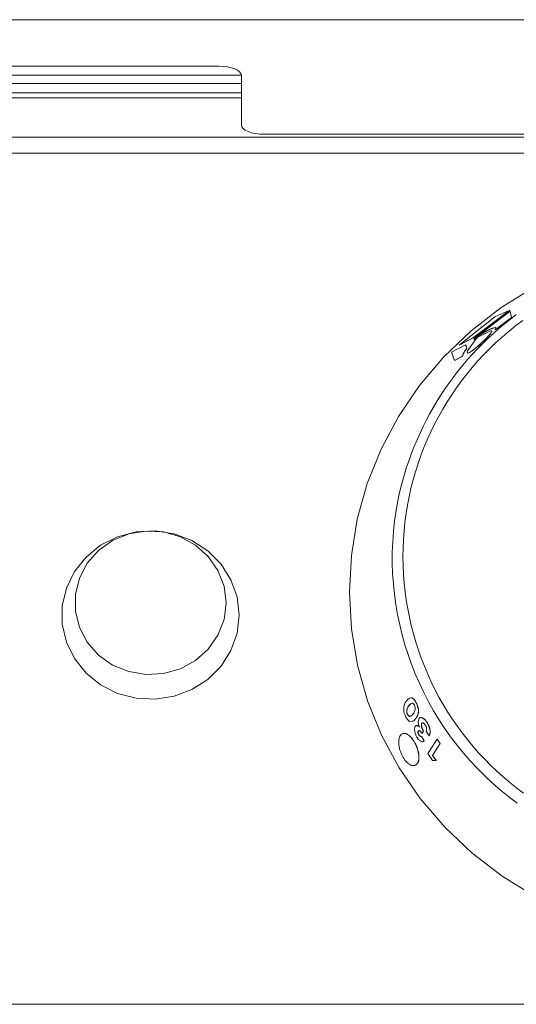
# Model space of a CAD drawing. Units: millimetres. Extents: x 5 to 589, y 5 to 415.
# Drawn here: x 249 to 257, y 278 to 295 of the extents above; entities that cross this region are included whole.
import ezdxf

# ---------------------------------------------------------------- set-up
doc = ezdxf.new("R2010")
doc.units = ezdxf.units.MM

msp = doc.modelspace()

# ---------------------------------------------------------------- linework, layer by layer
at = {"color": 7, "linetype": 'Continuous', "lineweight": 15}
for p, q in [((300.796, 295.054), (221.276, 295.054)), ((252.236, 294.235), (231.036, 294.235)), ((230.636, 294.079), (252.636, 294.079)), ((252.636, 293.198), (252.636, 294.076)), ((230.636, 293.929), (252.636, 293.929)), ((230.636, 293.769), (252.636, 293.769)), ((290.936, 292.987), (231.136, 292.987)), ((269.036, 293.039), (253.036, 293.039)), ((290.936, 292.704), (231.136, 292.704)), ((257.092, 289.828), (256.467, 289.33)), ((256.721, 289.463), (257.358, 289.944)), ((256.722, 289.461), (257.359, 289.942)), ((257.362, 289.925), (256.727, 289.441)), ((257.358, 289.944), (257.092, 289.828)), ((257.1, 289.599), (257.386, 289.817)), ((257.101, 289.597), (257.388, 289.816)), ((257.359, 289.942), (257.358, 289.944)), ((257.386, 289.817), (257.362, 289.925)), ((257.363, 289.923), (257.362, 289.925)), ((257.388, 289.816), (257.363, 289.923)), ((257.388, 289.816), (257.386, 289.817)), ((257.107, 289.639), (257.106, 289.64)), ((257.107, 289.639), (257.111, 289.635)), ((256.467, 289.33), (256.721, 289.463)), ((256.468, 289.329), (256.722, 289.461)), ((256.784, 289.46), (256.615, 289.228)), ((256.722, 289.461), (256.721, 289.463)), ((256.732, 289.426), (256.78, 289.476)), ((256.733, 289.424), (256.781, 289.474)), ((256.781, 289.474), (256.78, 289.476)), ((257.016, 289.579), (256.784, 289.46)), ((257.098, 289.607), (257.1, 289.599)), ((257.101, 289.597), (257.1, 289.599)), ((256.58, 289.333), (256.33, 289.206)), ((256.468, 289.329), (256.467, 289.33)), ((256.601, 289.27), (256.58, 289.333)), ((256.582, 289.331), (256.58, 289.333)), ((256.602, 289.269), (256.582, 289.331)), ((256.727, 289.441), (256.732, 289.426)), ((256.733, 289.424), (256.732, 289.426)), ((256.33, 289.206), (256.382, 289.06)), ((256.382, 289.06), (256.529, 289.139)), ((256.383, 289.059), (256.531, 289.137)), ((256.531, 289.137), (256.529, 289.139)), ((256.602, 289.269), (256.601, 289.27)), ((256.383, 289.059), (256.382, 289.06)), ((255.585, 282.987), (255.583, 282.987)), ((255.711, 283.036), (255.712, 283.036)), ((255.559, 282.835), (255.558, 282.834)), ((255.702, 282.758), (255.704, 282.758)), ((255.746, 282.541), (255.748, 282.541)), ((255.808, 282.675), (255.81, 282.675)), ((255.84, 282.535), (255.812, 282.496)), ((255.842, 282.536), (255.814, 282.496)), ((255.84, 282.535), (255.842, 282.536)), ((255.939, 282.456), (255.889, 282.537)), ((255.905, 282.681), (255.907, 282.682)), ((255.757, 282.473), (255.759, 282.474)), ((255.803, 282.443), (255.852, 282.364)), ((255.803, 282.443), (255.805, 282.443)), ((255.805, 282.443), (255.854, 282.365)), ((255.812, 282.496), (255.814, 282.496)), ((255.854, 282.365), (255.838, 282.356)), ((255.852, 282.364), (255.854, 282.365)), ((255.915, 282.142), (256.078, 282.398)), ((255.939, 282.456), (255.941, 282.457)), ((256.078, 282.398), (256.08, 282.399)), ((256.078, 282.398), (256.133, 282.318)), ((256.08, 282.399), (256.135, 282.319)), ((256.133, 282.318), (255.999, 282.109)), ((256.135, 282.319), (256, 282.109)), ((256.133, 282.318), (256.135, 282.319)), ((255.998, 282.023), (255.915, 282.142)), ((256.06, 282.023), (255.998, 282.023)), ((255.999, 282.109), (256.06, 282.023)), ((255.999, 282.109), (256, 282.109)), ((256, 282.109), (256.062, 282.024)), ((256.06, 282.023), (256.062, 282.024)), ((301.036, 277.732), (221.036, 277.732))]:
    msp.add_line(p, q, dxfattribs=at)
at = {"color": 8, "linetype": 'Continuous', "lineweight": 15}
msp.add_line((231.446, 293.679), (252.636, 293.679), dxfattribs=at)
at = {"color": 7, "linetype": 'Continuous', "lineweight": 15, "flags": 128}
for points in [[(252.636, 294.076), (252.628, 294.107), (252.605, 294.137), (252.568, 294.164), (252.518, 294.188), (252.458, 294.208), (252.389, 294.223), (252.314, 294.232), (252.236, 294.235)], [(252.636, 293.198), (252.643, 293.167), (252.666, 293.137), (252.703, 293.11), (252.753, 293.086), (252.813, 293.066), (252.883, 293.051), (252.958, 293.042), (253.036, 293.039)], [(257.795, 279.634), (257.224, 279.986), (256.694, 280.392), (256.213, 280.849), (255.783, 281.351), (255.412, 281.893), (255.102, 282.469), (254.857, 283.073), (254.68, 283.698), (254.572, 284.337), (254.536, 284.983), (254.57, 285.629), (254.675, 286.268), (254.85, 286.894), (255.093, 287.498), (255.401, 288.075), (255.771, 288.618), (256.198, 289.122), (256.678, 289.58), (257.206, 289.988), (257.776, 290.342)], [(252.596, 284.579), (252.559, 284.898), (252.451, 285.202), (252.278, 285.477), (252.046, 285.71), (251.766, 285.89), (251.453, 286.009), (251.12, 286.061), (250.783, 286.043), (250.458, 285.957), (250.16, 285.807), (249.903, 285.6), (249.699, 285.344), (249.557, 285.053), (249.485, 284.74), (249.485, 284.419), (249.557, 284.105), (249.699, 283.814), (249.903, 283.559), (250.16, 283.351), (250.458, 283.201), (250.783, 283.115), (251.12, 283.098), (251.453, 283.15), (251.766, 283.268), (252.046, 283.448), (252.278, 283.681), (252.451, 283.956), (252.559, 284.26), (252.596, 284.579)], [(252.366, 284.796), (252.33, 285.087), (252.224, 285.363), (252.054, 285.609), (251.83, 285.81), (251.562, 285.957), (251.267, 286.041), (250.958, 286.058), (250.654, 286.007), (250.371, 285.891), (250.123, 285.716), (249.924, 285.491), (249.786, 285.228), (249.715, 284.942), (249.715, 284.649), (249.786, 284.363), (249.924, 284.1), (250.123, 283.875), (250.371, 283.7), (250.654, 283.584), (250.958, 283.533), (251.267, 283.55), (251.562, 283.634), (251.83, 283.781), (252.054, 283.982), (252.224, 284.228), (252.33, 284.504), (252.366, 284.796)]]:
    msp.add_lwpolyline(points, dxfattribs=at)
at = {"color": 7, "linetype": 'Continuous', "lineweight": 15}
for centre, radius, start, end in [((260.708, 285.503), 5.431, 126.5677, 170.2307), ((260.623, 285.611), 5.145, 126.1659, 234.0371)]:
    msp.add_arc(centre, radius, start, end, dxfattribs=at)
at = {"color": 8, "linetype": 'Continuous', "lineweight": 15}
msp.add_arc((260.63, 285.587), 5.34, 170.9792, 233.9542, dxfattribs=at)
at = {"color": 7, "linetype": 'Continuous', "lineweight": 15}
for points, knots in [([(256.78, 289.476), (256.853, 289.522), (256.999, 289.615), (257.07, 289.632), (257.106, 289.64)], [0, 0, 0, 0, 0.500015, 1, 1, 1, 1]), ([(256.781, 289.474), (256.854, 289.521), (257, 289.613), (257.072, 289.63), (257.107, 289.639)], [0, 0, 0, 0, 0.4999982, 1, 1, 1, 1]), ([(257.106, 289.64), (257.11, 289.639), (257.119, 289.637), (257.105, 289.617), (257.098, 289.607)], [0, 0, 0, 0, 0.499979, 1, 1, 1, 1]), ([(256.615, 289.228), (256.611, 289.214), (256.605, 289.192), (256.62, 289.185), (256.646, 289.197), (256.684, 289.22), (256.73, 289.254), (256.78, 289.296), (256.833, 289.343), (256.886, 289.392), (256.935, 289.44), (256.978, 289.485), (257.011, 289.524), (257.033, 289.554), (257.045, 289.582), (257.028, 289.58), (257.016, 289.579)], [0, 0, 0, 0, 0.125532, 0.185803, 0.247577, 0.311133, 0.374873, 0.437865, 0.500365, 0.562661, 0.625197, 0.688103, 0.751498, 0.814891, 0.877132, 1, 1, 1, 1]), ([(256.614, 289.19), (256.617, 289.188), (256.622, 289.184), (256.648, 289.196), (256.685, 289.219), (256.731, 289.253), (256.782, 289.295), (256.835, 289.342), (256.887, 289.391), (256.936, 289.439), (256.979, 289.484), (257.012, 289.522), (257.035, 289.553), (257.039, 289.565), (257.04, 289.571)], [0, 0, 0, 0, 0.063347, 0.147056, 0.233178, 0.319542, 0.404886, 0.489557, 0.573949, 0.658664, 0.743884, 0.829772, 0.915664, 1, 1, 1, 1]), ([(256.529, 289.139), (256.531, 289.153), (256.536, 289.182), (256.579, 289.241), (256.601, 289.27)], [0, 0, 0, 0, 0.499976, 1, 1, 1, 1]), ([(256.531, 289.137), (256.533, 289.152), (256.537, 289.18), (256.58, 289.239), (256.602, 289.269)], [0, 0, 0, 0, 0.500002, 1, 1, 1, 1]), ([(255.527, 282.791), (255.52, 282.804), (255.507, 282.832), (255.495, 282.878), (255.49, 282.924), (255.493, 282.977), (255.511, 283.029), (255.531, 283.058), (255.541, 283.072)], [0, 0, 0, 0, 0.1251054, 0.2500567, 0.3745072, 0.4999581, 0.7494894, 1, 1, 1, 1]), ([(255.541, 283.072), (255.552, 283.085), (255.574, 283.112), (255.608, 283.128), (255.64, 283.123), (255.665, 283.105), (255.69, 283.075), (255.704, 283.049), (255.711, 283.036)], [0, 0, 0, 0, 0.250489, 0.500052, 0.631956, 0.749992, 0.874874, 1, 1, 1, 1]), ([(255.618, 283.126), (255.626, 283.125), (255.641, 283.124), (255.667, 283.106), (255.691, 283.075), (255.705, 283.049), (255.712, 283.036)], [0, 0, 0, 0, 0.263888, 0.499972, 0.749746, 1, 1, 1, 1]), ([(255.583, 282.987), (255.571, 282.97), (255.555, 282.949), (255.545, 282.91), (255.544, 282.887), (255.547, 282.865), (255.552, 282.847), (255.556, 282.839), (255.558, 282.834)], [0, 0, 0, 0, 0.500175, 0.62532, 0.750268, 0.87485, 0.937395, 1, 1, 1, 1]), ([(255.585, 282.987), (255.572, 282.97), (255.557, 282.949), (255.547, 282.911), (255.545, 282.887), (255.548, 282.865), (255.554, 282.847), (255.558, 282.839), (255.559, 282.835)], [0, 0, 0, 0, 0.500212, 0.625363, 0.750308, 0.874877, 0.937409, 1, 1, 1, 1]), ([(255.643, 283.028), (255.631, 283.025), (255.608, 283.02), (255.591, 282.998), (255.583, 282.987)], [0, 0, 0, 0, 0.498637, 1, 1, 1, 1]), ([(255.644, 283.029), (255.633, 283.026), (255.61, 283.02), (255.593, 282.998), (255.585, 282.987)], [0, 0, 0, 0, 0.4986312, 1, 1, 1, 1]), ([(255.68, 282.994), (255.677, 282.999), (255.671, 283.009), (255.662, 283.02), (255.652, 283.027), (255.646, 283.028), (255.643, 283.028)], [0, 0, 0, 0, 0.249949, 0.499618, 0.74968, 1, 1, 1, 1]), ([(255.658, 282.844), (255.67, 282.86), (255.685, 282.881), (255.694, 282.92), (255.694, 282.943), (255.69, 282.97), (255.683, 282.986), (255.68, 282.994)], [0, 0, 0, 0, 0.500389, 0.630631, 0.750616, 0.875318, 1, 1, 1, 1]), ([(255.711, 283.036), (255.717, 283.022), (255.73, 282.994), (255.744, 282.949), (255.75, 282.905), (255.749, 282.852), (255.733, 282.801), (255.712, 282.772), (255.702, 282.758)], [0, 0, 0, 0, 0.1251417, 0.250083, 0.3749655, 0.5000058, 0.7494644, 1, 1, 1, 1]), ([(255.712, 283.036), (255.719, 283.022), (255.732, 282.995), (255.746, 282.95), (255.752, 282.905), (255.75, 282.853), (255.734, 282.801), (255.714, 282.773), (255.704, 282.758)], [0, 0, 0, 0, 0.125117, 0.250039, 0.374912, 0.499955, 0.749436, 1, 1, 1, 1]), ([(255.612, 282.704), (255.605, 282.706), (255.59, 282.711), (255.567, 282.73), (255.549, 282.752), (255.536, 282.773), (255.53, 282.785), (255.527, 282.791)], [0, 0, 0, 0, 0.249926, 0.499718, 0.74958, 0.874758, 1, 1, 1, 1]), ([(255.558, 282.834), (255.562, 282.827), (255.569, 282.815), (255.58, 282.805), (255.59, 282.798), (255.602, 282.797), (255.628, 282.806), (255.645, 282.827), (255.658, 282.844)], [0, 0, 0, 0, 0.1240245, 0.18809, 0.249655, 0.3614604, 0.4997763, 1, 1, 1, 1]), ([(255.559, 282.835), (255.564, 282.827), (255.571, 282.815), (255.581, 282.805), (255.591, 282.799), (255.604, 282.797), (255.612, 282.801), (255.617, 282.803)], [0, 0, 0, 0, 0.248125, 0.376303, 0.499486, 0.723211, 1, 1, 1, 1]), ([(255.702, 282.758), (255.69, 282.742), (255.665, 282.71), (255.63, 282.706), (255.612, 282.704)], [0, 0, 0, 0, 0.501595, 1, 1, 1, 1]), ([(255.704, 282.758), (255.692, 282.742), (255.674, 282.717), (255.649, 282.713), (255.641, 282.711)], [0, 0, 0, 0, 0.686536, 1, 1, 1, 1]), ([(255.767, 282.611), (255.762, 282.625), (255.752, 282.653), (255.746, 282.696), (255.748, 282.733), (255.757, 282.749), (255.761, 282.757)], [0, 0, 0, 0, 0.250293, 0.500166, 0.749937, 1, 1, 1, 1]), ([(255.761, 282.757), (255.766, 282.762), (255.774, 282.772), (255.79, 282.778), (255.808, 282.776), (255.828, 282.768), (255.848, 282.754), (255.875, 282.728), (255.893, 282.7), (255.905, 282.681)], [0, 0, 0, 0, 0.125068, 0.250094, 0.372507, 0.500258, 0.625901, 0.750469, 1, 1, 1, 1]), ([(255.763, 282.758), (255.765, 282.76), (255.769, 282.765), (255.778, 282.773), (255.791, 282.778), (255.81, 282.777), (255.829, 282.769), (255.85, 282.755), (255.877, 282.728), (255.895, 282.7), (255.907, 282.682)], [0, 0, 0, 0, 0.06263, 0.125236, 0.250259, 0.372681, 0.500394, 0.62601, 0.750546, 1, 1, 1, 1]), ([(255.724, 282.431), (255.716, 282.448), (255.698, 282.481), (255.684, 282.537), (255.681, 282.58), (255.686, 282.603), (255.691, 282.615), (255.694, 282.619), (255.696, 282.622)], [0, 0, 0, 0, 0.250015, 0.499622, 0.749157, 0.874469, 0.937223, 1, 1, 1, 1]), ([(255.696, 282.622), (255.7, 282.626), (255.708, 282.636), (255.726, 282.637), (255.747, 282.628), (255.76, 282.616), (255.767, 282.611)], [0, 0, 0, 0, 0.249866, 0.499688, 0.749686, 1, 1, 1, 1]), ([(255.697, 282.622), (255.699, 282.625), (255.703, 282.63), (255.713, 282.636), (255.728, 282.637), (255.748, 282.629), (255.762, 282.617), (255.769, 282.611)], [0, 0, 0, 0, 0.125267, 0.250444, 0.500094, 0.749898, 1, 1, 1, 1]), ([(255.746, 282.541), (255.745, 282.537), (255.742, 282.531), (255.741, 282.52), (255.742, 282.511), (255.744, 282.501), (255.748, 282.491), (255.752, 282.482), (255.755, 282.476), (255.757, 282.473)], [0, 0, 0, 0, 0.248918, 0.373839, 0.499179, 0.622826, 0.7495, 0.874675, 1, 1, 1, 1]), ([(255.748, 282.541), (255.747, 282.54), (255.745, 282.536), (255.743, 282.529), (255.743, 282.521), (255.744, 282.511), (255.746, 282.502), (255.75, 282.489), (255.755, 282.48), (255.759, 282.474)], [0, 0, 0, 0, 0.125183, 0.250168, 0.375061, 0.500289, 0.623881, 0.75044, 1, 1, 1, 1]), ([(255.812, 282.496), (255.807, 282.504), (255.796, 282.52), (255.781, 282.537), (255.769, 282.545), (255.76, 282.548), (255.753, 282.547), (255.749, 282.544), (255.747, 282.542), (255.746, 282.541)], [0, 0, 0, 0, 0.25047, 0.499867, 0.626508, 0.749896, 0.874803, 0.937379, 1, 1, 1, 1]), ([(255.808, 282.675), (255.806, 282.671), (255.802, 282.664), (255.801, 282.648), (255.802, 282.629), (255.808, 282.603), (255.82, 282.57), (255.833, 282.547), (255.84, 282.535)], [0, 0, 0, 0, 0.124918, 0.249844, 0.374882, 0.49999, 0.749608, 1, 1, 1, 1]), ([(255.81, 282.675), (255.809, 282.674), (255.807, 282.67), (255.804, 282.662), (255.802, 282.648), (255.804, 282.63), (255.809, 282.604), (255.822, 282.571), (255.835, 282.548), (255.842, 282.536)], [0, 0, 0, 0, 0.0626346, 0.1252313, 0.2501324, 0.3751377, 0.5002032, 0.749719, 1, 1, 1, 1]), ([(255.873, 282.643), (255.868, 282.652), (255.859, 282.664), (255.847, 282.675), (255.838, 282.681), (255.829, 282.684), (255.818, 282.685), (255.812, 282.679), (255.808, 282.675)], [0, 0, 0, 0, 0.249685, 0.374873, 0.500185, 0.628034, 0.750755, 1, 1, 1, 1]), ([(255.889, 282.537), (255.891, 282.544), (255.896, 282.557), (255.896, 282.58), (255.892, 282.6), (255.886, 282.62), (255.878, 282.634), (255.873, 282.643)], [0, 0, 0, 0, 0.250416, 0.499765, 0.623626, 0.750328, 1, 1, 1, 1]), ([(255.905, 282.681), (255.916, 282.661), (255.933, 282.631), (255.947, 282.588), (255.954, 282.555), (255.957, 282.525), (255.954, 282.488), (255.945, 282.469), (255.939, 282.456)], [0, 0, 0, 0, 0.2496125, 0.3741501, 0.4999678, 0.6250986, 0.7502552, 1, 1, 1, 1]), ([(255.907, 282.682), (255.918, 282.662), (255.934, 282.632), (255.949, 282.588), (255.956, 282.556), (255.958, 282.526), (255.956, 282.489), (255.947, 282.47), (255.941, 282.457)], [0, 0, 0, 0, 0.249576, 0.374116, 0.499915, 0.62505, 0.750218, 1, 1, 1, 1]), ([(255.753, 282.14), (255.745, 282.176), (255.728, 282.25), (255.675, 282.358), (255.61, 282.444), (255.541, 282.496), (255.478, 282.504), (255.43, 282.468), (255.403, 282.393), (255.403, 282.29), (255.43, 282.176), (255.48, 282.068), (255.547, 281.983), (255.62, 281.933), (255.687, 281.926), (255.737, 281.963), (255.762, 282.037), (255.756, 282.106), (255.753, 282.14)], [0, 0, 0, 0, 0.062347, 0.125039, 0.18762, 0.250121, 0.312679, 0.375178, 0.437707, 0.50026, 0.562763, 0.625352, 0.687842, 0.750409, 0.812929, 0.875491, 0.938221, 1, 1, 1, 1]), ([(255.755, 282.141), (255.747, 282.177), (255.73, 282.251), (255.677, 282.359), (255.612, 282.444), (255.542, 282.498), (255.503, 282.498), (255.483, 282.498)], [0, 0, 0, 0, 0.200076, 0.400038, 0.600033, 0.799968, 1, 1, 1, 1]), ([(255.801, 282.355), (255.787, 282.362), (255.76, 282.378), (255.736, 282.413), (255.724, 282.431)], [0, 0, 0, 0, 0.499646, 1, 1, 1, 1]), ([(255.757, 282.473), (255.761, 282.468), (255.768, 282.457), (255.781, 282.446), (255.791, 282.441), (255.798, 282.441), (255.802, 282.442), (255.803, 282.443)], [0, 0, 0, 0, 0.249937, 0.499747, 0.749407, 0.874659, 1, 1, 1, 1]), ([(255.759, 282.474), (255.76, 282.471), (255.764, 282.465), (255.772, 282.456), (255.782, 282.447), (255.795, 282.441), (255.802, 282.443), (255.805, 282.443)], [0, 0, 0, 0, 0.12539, 0.250658, 0.500484, 0.750181, 1, 1, 1, 1]), ([(255.852, 282.364), (255.845, 282.358), (255.831, 282.347), (255.811, 282.352), (255.801, 282.355)], [0, 0, 0, 0, 0.500605, 1, 1, 1, 1]), ([(255.697, 281.943), (255.711, 281.95), (255.742, 281.966), (255.758, 282.027), (255.762, 282.088), (255.757, 282.123), (255.755, 282.141)], [0, 0, 0, 0, 0.275163, 0.636737, 0.820227, 1, 1, 1, 1])]:
    msp.add_open_spline(points, degree=3, knots=knots, dxfattribs=at)

doc.saveas('drawing.dxf')
